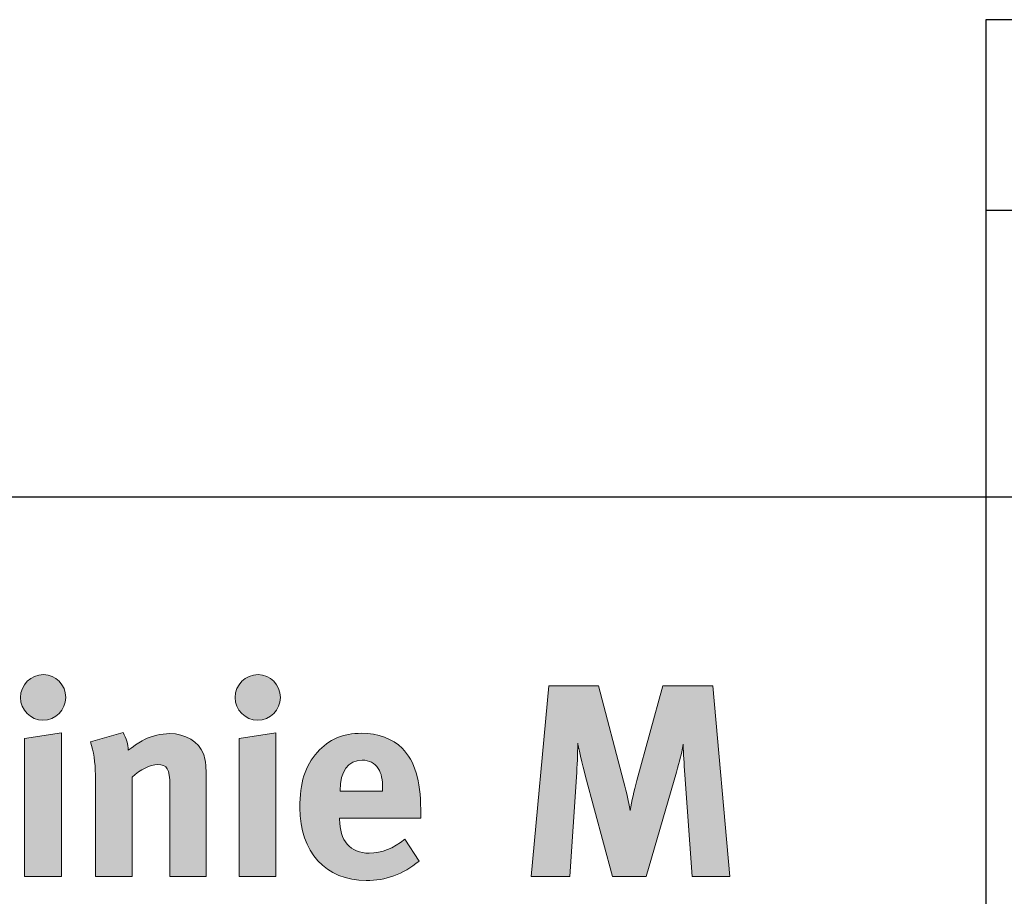
# Model space of a CAD drawing. Extents: x 4870 to 16265, y -333 to 3647.
# Drawn here: x 14005 to 14428, y -33 to 343 of the extents above; entities that cross this region are included whole.
import ezdxf

# ---------------------------------------------------------------- set-up
doc = ezdxf.new("R2010")
doc.units = 0
doc.header["$LTSCALE"] = 25
doc.header["$MEASUREMENT"] = 0
doc.layers.add('LinieM - Logo', color=7, linetype='CONTINUOUS')
doc.layers.add('ZEICHENFELD', color=7, linetype='CONTINUOUS')

msp = doc.modelspace()

# ---------------------------------------------------------------- hatches: boundary and pattern name
at = {"layer": 'LinieM - Logo'}
h = msp.add_hatch(color=253, dxfattribs=at)
h.dxf.hatch_style = 2
edge = h.paths.add_edge_path()
edge.add_spline(control_points=[(14015.23, 61.96), (14020.53, 61.96), (14024.77, 57.6), (14024.77, 52.19), (14024.77, 46.77), (14020.41, 42.41), (14014.99, 42.41), (14009.7, 42.41), (14005.34, 46.77), (14005.34, 52.19), (14005.34, 57.6), (14009.81, 61.96), (14015.23, 61.96)], knot_values=[0, 0, 0, 0, 1, 1, 1, 2, 2, 2, 3, 3, 3, 4, 4, 4, 4], degree=3, periodic=0)
h.paths.add_polyline_path([(14007.1, 34.53), (14022.88, 37), (14022.88, -24.7), (14007.1, -24.7)])
h = msp.add_hatch(color=253, dxfattribs=at)
h.dxf.hatch_style = 2
edge = h.paths.add_edge_path()
edge.add_spline(control_points=[(14107.44, 61.96), (14112.74, 61.96), (14116.98, 57.6), (14116.98, 52.19), (14116.98, 46.77), (14112.62, 42.41), (14107.2, 42.41), (14101.91, 42.41), (14097.55, 46.77), (14097.55, 52.19), (14097.55, 57.6), (14102.02, 61.96), (14107.44, 61.96)], knot_values=[0, 0, 0, 0, 1, 1, 1, 2, 2, 2, 3, 3, 3, 4, 4, 4, 4], degree=3, periodic=0)
h.paths.add_polyline_path([(14099.31, 34.53), (14115.09, 37), (14115.09, -24.7), (14099.31, -24.7)])
h = msp.add_hatch(color=253, dxfattribs=at)
h.dxf.hatch_style = 2
edge = h.paths.add_edge_path()
edge.add_spline(control_points=[(14232.39, 57.13), (14232.39, 57.13), (14253.7, 57.13), (14253.7, 57.13), (14253.7, 57.13), (14264.42, 16.16), (14264.42, 16.16), (14265.95, 10.27), (14266.54, 7.91), (14267.24, 3.67), (14268.07, 7.91), (14268.89, 11.68), (14270.19, 16.51), (14270.19, 16.51), (14281.25, 57.13), (14281.25, 57.13), (14281.25, 57.13), (14302.8, 57.13), (14302.8, 57.13), (14302.8, 57.13), (14310.1, -24.7), (14310.1, -24.7), (14310.1, -24.7), (14293.85, -24.7), (14293.85, -24.7), (14293.85, -24.7), (14290.79, 18.98), (14290.79, 18.98), (14290.44, 24.16), (14290.09, 27.7), (14290.09, 32.05), (14289.14, 27.34), (14288.56, 24.99), (14287.14, 20.04), (14287.14, 20.04), (14274.19, -24.7), (14274.19, -24.7), (14274.19, -24.7), (14259.71, -24.7), (14259.71, -24.7), (14259.71, -24.7), (14248.05, 18.28), (14248.05, 18.28), (14246.99, 22.28), (14244.75, 32.52), (14244.75, 32.52), (14244.75, 27.7), (14244.52, 23.1), (14244.16, 18.04), (14244.16, 18.04), (14241.34, -24.7), (14241.34, -24.7), (14241.34, -24.7), (14224.73, -24.7), (14224.73, -24.7), (14224.73, -24.7), (14232.39, 57.13), (14232.39, 57.13)], knot_values=[0, 0, 0, 0, 1, 1, 1, 2, 2, 2, 3, 3, 3, 4, 4, 4, 5, 5, 5, 6, 6, 6, 7, 7, 7, 8, 8, 8, 9, 9, 9, 10, 10, 10, 11, 11, 11, 12, 12, 12, 13, 13, 13, 14, 14, 14, 15, 15, 15, 16, 16, 16, 17, 17, 17, 18, 18, 18, 19, 19, 19, 19], degree=3, periodic=0)
h = msp.add_hatch(color=253, dxfattribs=at)
h.dxf.hatch_style = 2
edge = h.paths.add_edge_path()
edge.add_spline(control_points=[(14035.37, 33.11), (14035.37, 33.11), (14049.38, 37.12), (14049.38, 37.12), (14050.8, 34.64), (14051.62, 32.05), (14051.62, 29.58), (14055.27, 32.17), (14055.98, 32.64), (14058.57, 34.05), (14061.75, 35.7), (14065.87, 36.64), (14069.4, 36.64), (14076.11, 36.64), (14082, 33.11), (14083.89, 27.93), (14084.71, 25.69), (14085.06, 23.1), (14085.06, 19.33), (14085.06, 19.33), (14085.06, -24.7), (14085.06, -24.7), (14085.06, -24.7), (14069.52, -24.7), (14069.52, -24.7), (14069.52, -24.7), (14069.52, 14.51), (14069.52, 14.51), (14069.52, 21.34), (14068.34, 23.34), (14064.22, 23.34), (14061.04, 23.34), (14056.92, 21.22), (14053.27, 17.92), (14053.27, 17.92), (14053.27, -24.7), (14053.27, -24.7), (14053.27, -24.7), (14037.49, -24.7), (14037.49, -24.7), (14037.49, -24.7), (14037.49, 18.98), (14037.49, 18.98), (14037.49, 24.16), (14036.78, 29.11), (14035.37, 33.11)], knot_values=[0, 0, 0, 0, 1, 1, 1, 2, 2, 2, 3, 3, 3, 4, 4, 4, 5, 5, 5, 6, 6, 6, 7, 7, 7, 8, 8, 8, 9, 9, 9, 10, 10, 10, 11, 11, 11, 12, 12, 12, 13, 13, 13, 14, 14, 14, 15, 15, 15, 15], degree=3, periodic=0)
h = msp.add_hatch(color=253, dxfattribs=at)
h.dxf.hatch_style = 2
edge = h.paths.add_edge_path()
edge.add_spline(control_points=[(14170.44, -8.69), (14170.44, -8.69), (14176.56, -18.11), (14176.56, -18.11), (14169.62, -23.76), (14162.31, -26.47), (14153.84, -26.47), (14136.53, -26.47), (14125.34, -14.22), (14125.34, 4.73), (14125.34, 15.57), (14127.58, 22.75), (14132.88, 28.64), (14137.82, 34.17), (14143.83, 36.76), (14151.84, 36.76), (14158.78, 36.76), (14165.38, 34.41), (14169.26, 30.4), (14174.8, 24.75), (14177.27, 16.63), (14177.27, 4.03), (14177.27, 2.73), (14177.27, 2.26), (14177.27, 0.38), (14177.27, 0.38), (14142.42, 0.38), (14142.42, 0.38), (14142.42, 0.38), (14142.42, -0.09), (14142.42, -0.09), (14142.42, -9.4), (14147.01, -14.7), (14155.13, -14.7), (14160.55, -14.7), (14165.61, -12.69), (14170.44, -8.69)], knot_values=[0, 0, 0, 0, 1, 1, 1, 2, 2, 2, 3, 3, 3, 4, 4, 4, 5, 5, 5, 6, 6, 6, 7, 7, 7, 8, 8, 8, 9, 9, 9, 10, 10, 10, 11, 11, 11, 12, 12, 12, 12], degree=3, periodic=0)
edge = h.paths.add_edge_path()
edge.add_spline(control_points=[(14142.65, 11.92), (14142.65, 11.92), (14160.9, 11.92), (14160.9, 11.92), (14160.9, 11.92), (14160.9, 12.62), (14160.9, 12.62), (14160.9, 17.1), (14160.43, 19.45), (14159.02, 21.69), (14157.49, 24.04), (14155.25, 25.22), (14152.07, 25.22), (14146.07, 25.22), (14142.65, 20.51), (14142.65, 12.15), (14142.65, 12.15), (14142.65, 11.92), (14142.65, 11.92)], knot_values=[0, 0, 0, 0, 1, 1, 1, 2, 2, 2, 3, 3, 3, 4, 4, 4, 5, 5, 5, 6, 6, 6, 6], degree=3, periodic=0)

# ---------------------------------------------------------------- linework, layer by layer
at = {"layer": 'LinieM - Logo', "color": 253, "lineweight": 0}
for points in [[(14007.1, 34.53), (14022.88, 37), (14022.88, -24.7), (14007.1, -24.7), (14007.1, 34.53)], [(14099.31, 34.53), (14115.09, 37), (14115.09, -24.7), (14099.31, -24.7), (14099.31, 34.53)]]:
    msp.add_lwpolyline(points, dxfattribs=at)
for points, knots in [([(14015.23, 61.96), (14020.53, 61.96), (14024.77, 57.6), (14024.77, 52.19), (14024.77, 46.77), (14020.41, 42.41), (14014.99, 42.41), (14009.7, 42.41), (14005.34, 46.77), (14005.34, 52.19), (14005.34, 57.6), (14009.81, 61.96), (14015.23, 61.96)], [0, 0, 0, 0, 1, 1, 1, 2, 2, 2, 3, 3, 3, 4, 4, 4, 4]), ([(14107.44, 61.96), (14112.74, 61.96), (14116.98, 57.6), (14116.98, 52.19), (14116.98, 46.77), (14112.62, 42.41), (14107.2, 42.41), (14101.91, 42.41), (14097.55, 46.77), (14097.55, 52.19), (14097.55, 57.6), (14102.02, 61.96), (14107.44, 61.96)], [0, 0, 0, 0, 1, 1, 1, 2, 2, 2, 3, 3, 3, 4, 4, 4, 4]), ([(14232.39, 57.13), (14232.39, 57.13), (14253.7, 57.13), (14253.7, 57.13), (14253.7, 57.13), (14264.42, 16.16), (14264.42, 16.16), (14265.95, 10.27), (14266.54, 7.91), (14267.24, 3.67), (14268.07, 7.91), (14268.89, 11.68), (14270.19, 16.51), (14270.19, 16.51), (14281.25, 57.13), (14281.25, 57.13), (14281.25, 57.13), (14302.8, 57.13), (14302.8, 57.13), (14302.8, 57.13), (14310.1, -24.7), (14310.1, -24.7), (14310.1, -24.7), (14293.85, -24.7), (14293.85, -24.7), (14293.85, -24.7), (14290.79, 18.98), (14290.79, 18.98), (14290.44, 24.16), (14290.09, 27.7), (14290.09, 32.05), (14289.14, 27.34), (14288.56, 24.99), (14287.14, 20.04), (14287.14, 20.04), (14274.19, -24.7), (14274.19, -24.7), (14274.19, -24.7), (14259.71, -24.7), (14259.71, -24.7), (14259.71, -24.7), (14248.05, 18.28), (14248.05, 18.28), (14246.99, 22.28), (14244.75, 32.52), (14244.75, 32.52), (14244.75, 27.7), (14244.52, 23.1), (14244.16, 18.04), (14244.16, 18.04), (14241.34, -24.7), (14241.34, -24.7), (14241.34, -24.7), (14224.73, -24.7), (14224.73, -24.7), (14224.73, -24.7), (14232.39, 57.13), (14232.39, 57.13)], [0, 0, 0, 0, 1, 1, 1, 2, 2, 2, 3, 3, 3, 4, 4, 4, 5, 5, 5, 6, 6, 6, 7, 7, 7, 8, 8, 8, 9, 9, 9, 10, 10, 10, 11, 11, 11, 12, 12, 12, 13, 13, 13, 14, 14, 14, 15, 15, 15, 16, 16, 16, 17, 17, 17, 18, 18, 18, 19, 19, 19, 19]), ([(14035.37, 33.11), (14035.37, 33.11), (14049.38, 37.12), (14049.38, 37.12), (14050.8, 34.64), (14051.62, 32.05), (14051.62, 29.58), (14055.27, 32.17), (14055.98, 32.64), (14058.57, 34.05), (14061.75, 35.7), (14065.87, 36.64), (14069.4, 36.64), (14076.11, 36.64), (14082, 33.11), (14083.89, 27.93), (14084.71, 25.69), (14085.06, 23.1), (14085.06, 19.33), (14085.06, 19.33), (14085.06, -24.7), (14085.06, -24.7), (14085.06, -24.7), (14069.52, -24.7), (14069.52, -24.7), (14069.52, -24.7), (14069.52, 14.51), (14069.52, 14.51), (14069.52, 21.34), (14068.34, 23.34), (14064.22, 23.34), (14061.04, 23.34), (14056.92, 21.22), (14053.27, 17.92), (14053.27, 17.92), (14053.27, -24.7), (14053.27, -24.7), (14053.27, -24.7), (14037.49, -24.7), (14037.49, -24.7), (14037.49, -24.7), (14037.49, 18.98), (14037.49, 18.98), (14037.49, 24.16), (14036.78, 29.11), (14035.37, 33.11)], [0, 0, 0, 0, 1, 1, 1, 2, 2, 2, 3, 3, 3, 4, 4, 4, 5, 5, 5, 6, 6, 6, 7, 7, 7, 8, 8, 8, 9, 9, 9, 10, 10, 10, 11, 11, 11, 12, 12, 12, 13, 13, 13, 14, 14, 14, 15, 15, 15, 15]), ([(14170.44, -8.69), (14170.44, -8.69), (14176.56, -18.11), (14176.56, -18.11), (14169.62, -23.76), (14162.31, -26.47), (14153.84, -26.47), (14136.53, -26.47), (14125.34, -14.22), (14125.34, 4.73), (14125.34, 15.57), (14127.58, 22.75), (14132.88, 28.64), (14137.82, 34.17), (14143.83, 36.76), (14151.84, 36.76), (14158.78, 36.76), (14165.38, 34.41), (14169.26, 30.4), (14174.8, 24.75), (14177.27, 16.63), (14177.27, 4.03), (14177.27, 2.73), (14177.27, 2.26), (14177.27, 0.38), (14177.27, 0.38), (14142.42, 0.38), (14142.42, 0.38), (14142.42, 0.38), (14142.42, -0.09), (14142.42, -0.09), (14142.42, -9.4), (14147.01, -14.7), (14155.13, -14.7), (14160.55, -14.7), (14165.61, -12.69), (14170.44, -8.69)], [0, 0, 0, 0, 1, 1, 1, 2, 2, 2, 3, 3, 3, 4, 4, 4, 5, 5, 5, 6, 6, 6, 7, 7, 7, 8, 8, 8, 9, 9, 9, 10, 10, 10, 11, 11, 11, 12, 12, 12, 12]), ([(14142.65, 11.92), (14142.65, 11.92), (14160.9, 11.92), (14160.9, 11.92), (14160.9, 11.92), (14160.9, 12.62), (14160.9, 12.62), (14160.9, 17.1), (14160.43, 19.45), (14159.02, 21.69), (14157.49, 24.04), (14155.25, 25.22), (14152.07, 25.22), (14146.07, 25.22), (14142.65, 20.51), (14142.65, 12.15), (14142.65, 12.15), (14142.65, 11.92), (14142.65, 11.92)], [0, 0, 0, 0, 1, 1, 1, 2, 2, 2, 3, 3, 3, 4, 4, 4, 5, 5, 5, 6, 6, 6, 6])]:
    msp.add_open_spline(points, degree=3, knots=knots, dxfattribs=at)
at = {"layer": 'ZEICHENFELD'}
for p, q in [((14420.04, 343.26), (14420.04, -333.29)), ((16265.19, 343.26), (14420.04, 343.26)), ((14750.48, 261.26), (14420.04, 261.26)), ((16265.19, 138.25), (13435.95, 138.25))]:
    msp.add_line(p, q, dxfattribs=at)

doc.saveas('drawing.dxf')
